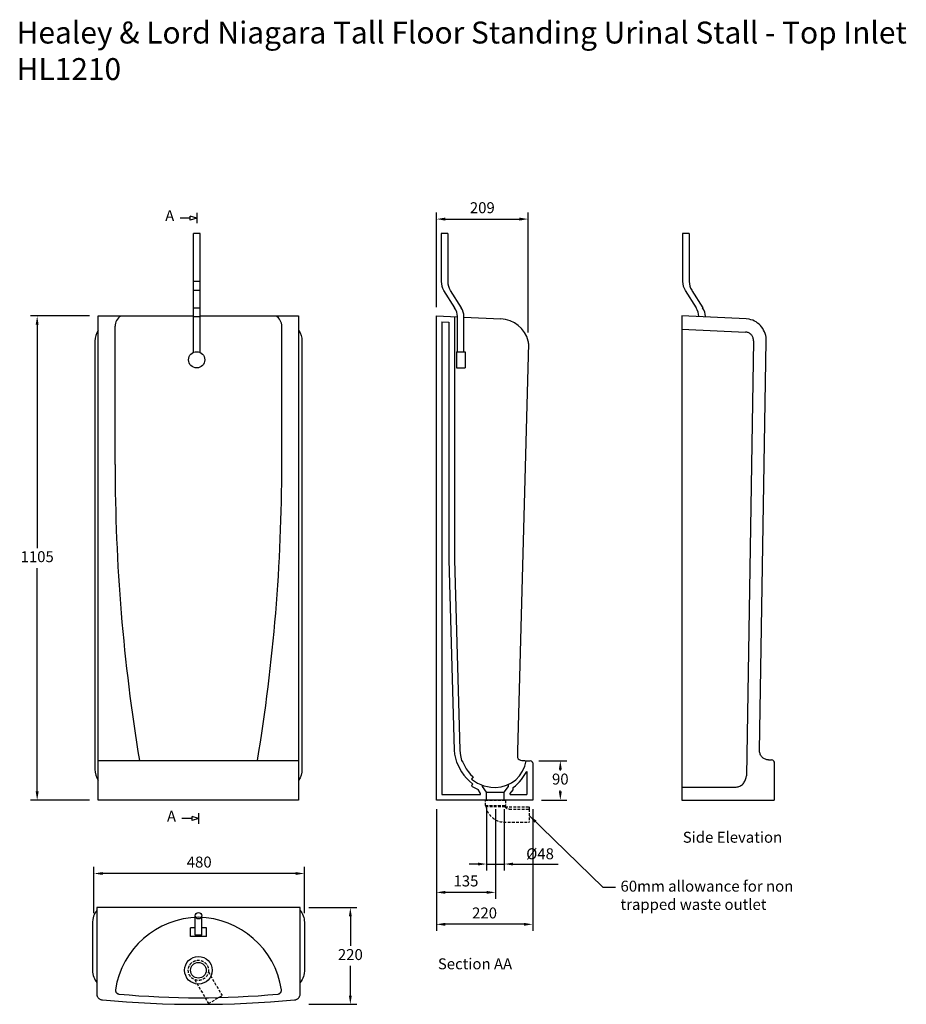
# Model space of a CAD drawing. Units: millimetres. Extents: x 766937 to 768960, y 310661 to 312907.
import ezdxf

# ---------------------------------------------------------------- set-up
doc = ezdxf.new("R2010")
doc.units = ezdxf.units.MM
doc.header["$PDMODE"] = 1
doc.linetypes.add('HIDDEN', pattern=[9.525, 6.35, -3.175])
doc.layers.get('Defpoints').update_dxf_attribs({"color": 2})
doc.layers.add('Hidden', color=3, linetype='HIDDEN')
doc.styles.get("Standard").update_dxf_attribs({"font": 'arial.ttf', "height": 50})
doc.styles.add('Standard 1-10', font='arial.ttf', dxfattribs={"height": 25})
doc.dimstyles.new('ALTHON 1-10', dxfattribs={"dimscale": 10, "dimtxt": 25, "dimasz": 2, "dimexe": 1.5, "dimexo": 2, "dimgap": 1, "dimtad": 1, "dimtih": 1, "dimtoh": 1, "dimdec": 0, "dimzin": 11, "dimdsep": 46, "dimtxsty": 'Standard 1-10', "dimcen": 1, "dimdle": 0.5, "dimclrd": 7, "dimclre": 7, "dimclrt": 7, "dimadec": 0, "dimazin": 3, "dimtfac": 1, "dimtdec": 0, "dimtmove": 0, "dimatfit": 3, "dimfxl": 1, "dimfrac": 2, "dimtzin": 11, "dimlwe": -1, "dimarcsym": 0})

# ---------------------------------------------------------------- blocks, each defined once
blk = doc.blocks.new('*D269')
at = {"color": 7, "transparency": 16777216}
for p, q in [((767096.6, 312231.2), (766962.2, 312231.2)), ((767096.6, 311126.2), (766962.2, 311126.2))]:
    blk.add_line(p, q, dxfattribs=at)
at = {"color": 7, "lineweight": -2, "transparency": 16777216}
for p, q in [((766977.2, 312211.2), (766977.2, 311701.5)), ((766977.2, 311146.2), (766977.2, 311655.9))]:
    blk.add_line(p, q, dxfattribs=at)
at = {"color": 7, "transparency": 16777216}
for points in [[(766973.8, 312211.2), (766980.5, 312211.2), (766977.2, 312231.2)], [(766973.8, 311146.2), (766980.5, 311146.2), (766977.2, 311126.2)]]:
    blk.add_solid(points, dxfattribs=at)
at = {"layer": 'Defpoints', "color": 0, "transparency": 16777216}
for p in [(766977.2, 312231.2), (767116.6, 312231.2), (767116.6, 311126.2)]:
    blk.add_point(p, dxfattribs=at)
at = {"color": 7, "transparency": 16777216, "insert": (766977.2, 311678.7), "char_height": 25, "attachment_point": 5, "style": 'Standard 1-10'}
blk.add_mtext('1105', dxfattribs=at)
blk = doc.blocks.new('*D268')
at = {"color": 7, "transparency": 16777216}
for p, q in [((767597.1, 310881.3), (767706.5, 310881.3)), ((767596.9, 310660.6), (767706.5, 310660.6))]:
    blk.add_line(p, q, dxfattribs=at)
at = {"color": 7, "lineweight": -2, "transparency": 16777216}
for p, q in [((767691.5, 310861.3), (767691.5, 310793.7)), ((767691.5, 310680.6), (767691.5, 310748.2))]:
    blk.add_line(p, q, dxfattribs=at)
at = {"color": 7, "transparency": 16777216}
for points in [[(767688.1, 310861.3), (767694.8, 310861.3), (767691.5, 310881.3)], [(767688.1, 310680.6), (767694.8, 310680.6), (767691.5, 310660.6)]]:
    blk.add_solid(points, dxfattribs=at)
at = {"layer": 'Defpoints', "color": 0, "transparency": 16777216}
for p in [(767577.1, 310881.3), (767576.9, 310660.6), (767691.5, 310660.6)]:
    blk.add_point(p, dxfattribs=at)
at = {"color": 7, "transparency": 16777216, "insert": (767691.5, 310770.9), "char_height": 25, "attachment_point": 5, "style": 'Standard 1-10'}
blk.add_mtext('220', dxfattribs=at)
blk = doc.blocks.new('*D308')
at = {"color": 7, "transparency": 16777216}
for p, q in [((767887.8, 311106.2), (767887.8, 310901)), ((768022.6, 311106.2), (768022.6, 310901))]:
    blk.add_line(p, q, dxfattribs=at)
at = {"color": 7, "lineweight": -2, "transparency": 16777216}
blk.add_line((768002.6, 310916), (767907.8, 310916), dxfattribs=at)
at = {"color": 7, "transparency": 16777216}
for points in [[(767907.8, 310919.3), (767907.8, 310912.7), (767887.8, 310916)], [(768002.6, 310919.3), (768002.6, 310912.7), (768022.6, 310916)]]:
    blk.add_solid(points, dxfattribs=at)
at = {"layer": 'Defpoints', "color": 0, "transparency": 16777216}
for p in [(767887.8, 311126.2), (768022.6, 311126.2), (767887.8, 310916)]:
    blk.add_point(p, dxfattribs=at)
at = {"color": 7, "transparency": 16777216, "insert": (767955.2, 310938.8), "char_height": 25, "attachment_point": 5, "style": 'Standard 1-10'}
blk.add_mtext('135', dxfattribs=at)
blk = doc.blocks.new('*D309')
at = {"color": 7, "transparency": 16777216}
for p, q in [((768002.4, 311106.2), (768002.4, 310965.7)), ((768042.7, 311106.2), (768042.7, 310965.7))]:
    blk.add_line(p, q, dxfattribs=at)
at = {"color": 7, "lineweight": -2, "transparency": 16777216}
for p, q in [((767982.4, 310980.7), (767962.4, 310980.7)), ((768002.4, 310980.7), (768042.7, 310980.7)), ((768062.7, 310980.7), (768165.7, 310980.7))]:
    blk.add_line(p, q, dxfattribs=at)
at = {"color": 7, "transparency": 16777216}
for points in [[(767982.4, 310984), (767982.4, 310977.3), (768002.4, 310980.7)], [(768062.7, 310984), (768062.7, 310977.3), (768042.7, 310980.7)]]:
    blk.add_solid(points, dxfattribs=at)
at = {"layer": 'Defpoints', "color": 0, "transparency": 16777216}
for p in [(768002.4, 311126.2), (768042.7, 311126.2), (768042.7, 310980.7)]:
    blk.add_point(p, dxfattribs=at)
at = {"color": 7, "transparency": 16777216, "insert": (768124.2, 311004.1), "char_height": 25, "attachment_point": 5, "style": 'Standard 1-10'}
blk.add_mtext('{\\C256;Ø}48', dxfattribs=at)
blk = doc.blocks.new('*D310')
at = {"color": 7, "transparency": 16777216}
for p, q in [((767887.8, 311106.2), (767887.8, 310828.1)), ((768107.4, 311106.2), (768107.4, 310828.1))]:
    blk.add_line(p, q, dxfattribs=at)
at = {"color": 7, "lineweight": -2, "transparency": 16777216}
blk.add_line((768087.4, 310843.1), (767907.8, 310843.1), dxfattribs=at)
at = {"color": 7, "transparency": 16777216}
for points in [[(767907.8, 310846.4), (767907.8, 310839.7), (767887.8, 310843.1)], [(768087.4, 310846.4), (768087.4, 310839.7), (768107.4, 310843.1)]]:
    blk.add_solid(points, dxfattribs=at)
at = {"layer": 'Defpoints', "color": 0, "transparency": 16777216}
for p in [(767887.8, 311126.2), (768107.4, 311126.2), (767887.8, 310843.1)]:
    blk.add_point(p, dxfattribs=at)
at = {"color": 7, "transparency": 16777216, "insert": (767997.6, 310865.8), "char_height": 25, "attachment_point": 5, "style": 'Standard 1-10'}
blk.add_mtext('220', dxfattribs=at)
blk = doc.blocks.new('*D307')
at = {"color": 7, "transparency": 16777216}
for p, q in [((768121.6, 311216.3), (768185.4, 311216.3)), ((768127.4, 311126.2), (768185.4, 311126.2))]:
    blk.add_line(p, q, dxfattribs=at)
at = {"color": 7, "lineweight": -2, "transparency": 16777216}
for p, q in [((768170.4, 311196.3), (768170.4, 311194)), ((768170.4, 311146.2), (768170.4, 311148.5))]:
    blk.add_line(p, q, dxfattribs=at)
at = {"color": 7, "transparency": 16777216}
for points in [[(768167.1, 311196.3), (768173.8, 311196.3), (768170.4, 311216.3)], [(768167.1, 311146.2), (768173.8, 311146.2), (768170.4, 311126.2)]]:
    blk.add_solid(points, dxfattribs=at)
at = {"layer": 'Defpoints', "color": 0, "transparency": 16777216}
for p in [(768101.6, 311216.3), (768170.4, 311216.3), (768107.4, 311126.2)]:
    blk.add_point(p, dxfattribs=at)
at = {"color": 7, "transparency": 16777216, "insert": (768170.4, 311171.3), "char_height": 25, "attachment_point": 5, "style": 'Standard 1-10'}
blk.add_mtext('90', dxfattribs=at)
blk = doc.blocks.new('w1')
at = {"layer": 'Hidden'}
for p, q in [((-8.4, -21.4), (22.9, -75.7)), ((22.7, -3.4), (54.1, -57.7)), ((22.9, -75.7), (54.1, -57.7))]:
    blk.add_line(p, q, dxfattribs=at)
blk.add_circle((0, 0), 23, dxfattribs=at)
blk = doc.blocks.new('w2')
at = {"layer": 'Hidden'}
for p, q in [((-23, -12), (-23, 0)), ((-23, 0), (23, 0)), ((23, 0), (23, -12)), ((-23, -12), (23, -12)), ((21.6, -15), (-21.6, -15)), ((21.6, -15), (77, -15)), ((31.2, -20), (77, -20)), ((77, -15), (77, -20)), ((77, -20), (77, -50)), ((18.3, -50), (77, -50))]:
    blk.add_line(p, q, dxfattribs=at)
for centre, radius, start, end in [((-15.7, -10.4), 7.51, 192.2103, 217.6476), ((20.7, -7), 43, 190.6585, 266.8978), ((15.7, -10.4), 7.51, 322.3524, 347.7897), ((31.9, -7), 13, 217.9157, 266.8978)]:
    blk.add_arc(centre, radius, start, end, dxfattribs=at)
blk = doc.blocks.new('MR01')
for p, q in [((-7.5, 16.9), (-7.5, 288.5)), ((7.5, 288.5), (-7.5, 288.5)), ((7.5, 16.9), (7.5, 288.5))]:
    blk.add_line(p, q)
at = {"color": 9, "true_color": 0xc7c8ca}
for p, q in [((7.5, 178.5), (-7.5, 178.5)), ((7.5, 158.5), (-7.5, 158.5)), ((-7.5, 118.5), (7.5, 118.5)), ((-7.5, 98.5), (7.5, 98.5))]:
    blk.add_line(p, q, dxfattribs=at)
blk.add_circle((0, 0), 18.5)
blk = doc.blocks.new('*D695')
at = {"color": 7, "transparency": 16777216}
for p, q in [((767887.8, 312251.2), (767887.8, 312467.3)), ((768097.3, 312193.7), (768097.3, 312467.3))]:
    blk.add_line(p, q, dxfattribs=at)
at = {"color": 7, "lineweight": -2, "transparency": 16777216}
blk.add_line((767907.8, 312452.3), (768077.3, 312452.3), dxfattribs=at)
at = {"color": 7, "transparency": 16777216}
for points in [[(767907.8, 312455.6), (767907.8, 312448.9), (767887.8, 312452.3)], [(768077.3, 312455.6), (768077.3, 312448.9), (768097.3, 312452.3)]]:
    blk.add_solid(points, dxfattribs=at)
at = {"layer": 'Defpoints', "color": 0, "transparency": 16777216}
for p in [(768097.3, 312452.3), (767887.8, 312231.2), (768097.3, 312173.7)]:
    blk.add_point(p, dxfattribs=at)
at = {"color": 7, "transparency": 16777216, "insert": (767992.5, 312475), "char_height": 25, "attachment_point": 5, "style": 'Standard 1-10'}
blk.add_mtext('209', dxfattribs=at)
blk = doc.blocks.new('MR02')
for p, q in [((-35, 307), (-35, 196.7)), ((-20, 307), (-35, 307)), ((-20, 307), (-20, 196.7)), ((-29.4, 177), (-4.3, 137)), ((-14.4, 177), (10.7, 137)), ((2, 37), (2, 117)), ((17, 37), (17, 117)), ((0, 37), (20, 37)), ((0, 37), (0, 0)), ((20, 37), (20, 0)), ((0, 0), (20, 0))]:
    blk.add_line(p, q)
for centre, radius, start, end in [((2.9, 196.9), 37.9, 179.7942, 211.6004), ((17.9, 196.9), 37.9, 179.7942, 211.6004), ((-33.5, 116.8), 35.5, 0.3091, 34.6241), ((-18.5, 116.8), 35.5, 0.3091, 34.6241)]:
    blk.add_arc(centre, radius, start, end)
blk = doc.blocks.new('MD03')
for p, q in [((-7.5, 3), (-7.5, 47.5)), ((7.5, 3), (7.5, 47.5)), ((-18.5, 0), (-18.5, 20)), ((-7.5, 20), (-18.5, 20)), ((18.5, 0), (-18.5, 0)), ((7.5, 3), (-7.5, 3)), ((18.5, 20), (7.5, 20)), ((18.5, 0), (18.5, 20))]:
    blk.add_line(p, q)
blk.add_circle((0, 47.5), 7.5)
blk = doc.blocks.new('*D696')
at = {"color": 7, "transparency": 16777216}
for p, q in [((767106.7, 310868.9), (767106.7, 310974.1)), ((767586.9, 310868.9), (767586.9, 310974.1))]:
    blk.add_line(p, q, dxfattribs=at)
at = {"color": 7, "lineweight": -2, "transparency": 16777216}
blk.add_line((767566.9, 310959.1), (767126.7, 310959.1), dxfattribs=at)
at = {"color": 7, "transparency": 16777216}
for points in [[(767126.7, 310962.4), (767126.7, 310955.8), (767106.7, 310959.1)], [(767566.9, 310962.4), (767566.9, 310955.8), (767586.9, 310959.1)]]:
    blk.add_solid(points, dxfattribs=at)
at = {"layer": 'Defpoints', "color": 0, "transparency": 16777216}
for p in [(767106.7, 310959.1), (767106.7, 310848.9), (767586.9, 310848.9)]:
    blk.add_point(p, dxfattribs=at)
at = {"color": 7, "transparency": 16777216, "insert": (767346.8, 310981.9), "char_height": 25, "attachment_point": 5, "style": 'Standard 1-10'}
blk.add_mtext('480', dxfattribs=at)

msp = doc.modelspace()

# ---------------------------------------------------------------- linework, layer by layer
for p, q in [((767341.1, 312466.8), (767341.1, 312442.6)), ((767326.4, 312454.7), (767303.5, 312454.7)), ((767341.1, 312454.7), (767326.4, 312459.3)), ((767326.4, 312450.1), (767326.4, 312459.3)), ((767341.1, 312454.7), (767326.4, 312450.1)), ((768449.4, 312419.7), (768449.4, 312309.5)), ((768464.4, 312419.7), (768449.4, 312419.7)), ((768464.4, 312419.7), (768464.4, 312309.5)), ((768455, 312289.7), (768480.1, 312249.7)), ((768470, 312289.7), (768495.1, 312249.7)), ((767887.8, 311126.2), (767887.8, 312231.2)), ((767887.8, 312231.2), (767935.7, 312229)), ((767900.4, 312217.7), (767916.1, 312217)), ((767900.4, 312217.7), (767900.4, 311139.3)), ((767916.1, 312217), (767916.1, 311674.9)), ((767928.7, 312229.5), (767928.7, 311674.9)), ((767950.7, 312228.4), (768034.7, 312224.5)), ((768594.1, 312224.5), (768447.2, 312231.2)), ((768447.2, 312231.2), (768447.2, 311126.2)), ((768486.4, 312229), (768486.4, 312229.7)), ((768501.4, 312228.4), (768501.4, 312229.7)), ((768601.2, 312223.7), (768594.1, 312224.5)), ((768605.3, 312222.6), (768601.2, 312223.7)), ((768609.3, 312221.3), (768605.3, 312222.6)), ((768613.2, 312219.5), (768609.3, 312221.3)), ((768616.8, 312217.5), (768613.2, 312219.5)), ((768620.3, 312215.1), (768616.8, 312217.5)), ((768623.6, 312212.4), (768620.3, 312215.1)), ((767154.9, 311892.2), (767154.9, 312207.7)), ((767535.2, 311892.2), (767535.2, 312207.7)), ((768447.2, 312201.2), (768592.9, 312194.5)), ((768595.7, 312194.2), (768592.9, 312194.5)), ((768597.3, 312193.8), (768595.7, 312194.2)), ((768598.9, 312193.2), (768597.3, 312193.8)), ((768600.4, 312192.6), (768598.9, 312193.2)), ((768601.9, 312191.7), (768600.4, 312192.6)), ((768603.3, 312190.8), (768601.9, 312191.7)), ((768604.6, 312189.7), (768603.3, 312190.8)), ((768626.7, 312209.4), (768623.6, 312212.4)), ((768629.5, 312206.2), (768626.7, 312209.4)), ((768632, 312202.7), (768629.5, 312206.2)), ((768634.2, 312199), (768632, 312202.7)), ((768636, 312195.1), (768634.2, 312199)), ((768637.6, 312191.1), (768636, 312195.1)), ((768638.8, 312186.9), (768637.6, 312191.1)), ((767109, 312173.7), (767109, 311196.7)), ((768097.7, 312168.7), (768072.5, 311238.2)), ((768611.1, 312174.5), (768594.7, 311182.1)), ((768605.8, 312188.5), (768604.6, 312189.7)), ((768606.9, 312187.3), (768605.8, 312188.5)), ((768607.9, 312185.9), (768606.9, 312187.3)), ((768608.7, 312184.4), (768607.9, 312185.9)), ((768609.5, 312182.9), (768608.7, 312184.4)), ((768610.1, 312181.3), (768609.5, 312182.9)), ((768610.6, 312179.6), (768610.1, 312181.3)), ((768610.9, 312177.9), (768610.6, 312179.6)), ((768611.1, 312176.2), (768610.9, 312177.9)), ((768611.1, 312174.5), (768611.1, 312176.2)), ((768624.7, 311240.1), (768640.2, 312174)), ((768639.6, 312182.7), (768638.8, 312186.9)), ((768640.1, 312178.3), (768639.6, 312182.7)), ((768640.2, 312174), (768640.1, 312178.3)), ((767916.1, 311674.9), (767928.3, 311240.5)), ((767928.7, 311674.9), (767940.9, 311241.3)), ((767928.3, 311240.5), (767929.2, 311231.1)), ((767929.2, 311231.1), (767931, 311221.9)), ((767940.9, 311241.3), (767941.7, 311233)), ((767941.7, 311233), (767943.2, 311224.9)), ((767943.2, 311224.9), (767945.4, 311216.9)), ((768072.5, 311238.2), (768072.5, 311226.3)), ((768624.8, 311238.3), (768624.7, 311240.1)), ((768625, 311236.4), (768624.8, 311238.3)), ((768625.4, 311234.6), (768625, 311236.4)), ((768625.9, 311232.8), (768625.4, 311234.6)), ((768626.5, 311231.1), (768625.9, 311232.8)), ((768627.3, 311229.4), (768626.5, 311231.1)), ((768628.3, 311227.8), (768627.3, 311229.4)), ((768629.4, 311226.3), (768628.3, 311227.8)), ((768630.6, 311224.9), (768629.4, 311226.3)), ((768631.9, 311223.6), (768630.6, 311224.9)), ((767116.6, 311216.7), (767573.6, 311216.7)), ((767931, 311221.9), (767933.5, 311212.8)), ((767933.5, 311212.8), (767936.7, 311207.6)), ((767936.7, 311207.6), (767940.7, 311199.1)), ((767945.4, 311216.9), (767948.3, 311212.8)), ((767948.3, 311212.8), (767951.8, 311205.3)), ((767951.8, 311205.3), (767955.9, 311198.2)), ((768092.7, 311216.4), (768094.8, 311216.3)), ((768094.8, 311216.3), (768101.6, 311216.3)), ((768107.4, 311211.5), (768107.4, 311126.2)), ((768633.3, 311222.4), (768631.9, 311223.6)), ((768634.8, 311221.4), (768633.3, 311222.4)), ((768636.4, 311220.5), (768634.8, 311221.4)), ((768638.1, 311219.8), (768636.4, 311220.5)), ((768639.8, 311219.2), (768638.1, 311219.8)), ((768641.5, 311218.7), (768639.8, 311219.2)), ((768643.3, 311218.4), (768641.5, 311218.7)), ((768645.5, 311218.3), (768643.3, 311218.4)), ((768645.5, 311218.3), (768652.3, 311218.3)), ((768658.1, 311213.5), (768658.1, 311126.2)), ((767940.7, 311199.1), (767945.4, 311191.1)), ((767945.4, 311191.1), (767950.7, 311183.4)), ((767950.7, 311183.4), (767956.7, 311176.3)), ((767955.9, 311198.2), (767960.6, 311191.5)), ((767960.6, 311191.5), (767965.9, 311185.2)), ((767965.9, 311185.2), (767971.6, 311179.5)), ((768081.8, 311173.5), (768094.4, 311191.9)), ((768094.4, 311191.9), (768094.4, 311139.3)), ((768594.3, 311177.9), (768594.7, 311182.1)), ((767956.7, 311176.3), (767963.2, 311169.7)), ((767963.2, 311169.7), (767970.3, 311163.8)), ((767971.6, 311179.5), (767967.8, 311174.2)), ((767967.8, 311174.2), (767974.4, 311169.6)), ((767970.3, 311163.8), (767967.8, 311158.5)), ((767967.8, 311158.5), (767982.7, 311150.6)), ((767974.4, 311169.6), (767981.4, 311165.5)), ((767981.4, 311165.5), (767988.8, 311162.1)), ((767988.8, 311162.1), (767996.3, 311159.4)), ((767992.7, 311157.9), (767992.7, 311160.6)), ((768002.4, 311144.3), (767992.7, 311157.9)), ((767996.3, 311159.4), (768004.1, 311157.4)), ((768004.1, 311157.4), (768012.1, 311156.1)), ((768042.7, 311144.3), (768052.4, 311157.9)), ((768052.4, 311157.9), (768052.4, 311163.1)), ((768062.5, 311155.4), (768067.9, 311159.3)), ((768067.9, 311159.3), (768072.9, 311163.6)), ((768072.9, 311163.6), (768077.6, 311168.3)), ((768077.6, 311168.3), (768081.8, 311173.5)), ((768575.8, 311157.2), (768577.9, 311157.8)), ((768577.9, 311157.8), (768580, 311158.7)), ((768580, 311158.7), (768582, 311159.8)), ((768582, 311159.8), (768583.8, 311161)), ((768583.8, 311161), (768585.6, 311162.4)), ((768585.6, 311162.4), (768587.2, 311163.9)), ((768587.2, 311163.9), (768588.7, 311165.6)), ((768588.7, 311165.6), (768590.1, 311167.4)), ((768590.1, 311167.4), (768591.3, 311169.4)), ((768591.3, 311169.4), (768592.3, 311171.4)), ((768592.3, 311171.4), (768593.1, 311173.5)), ((768593.1, 311173.5), (768593.8, 311175.7)), ((768593.8, 311175.7), (768594.3, 311177.9)), ((767900.4, 311139.3), (767988.7, 311139.3)), ((767988.7, 311141.7), (767982.7, 311150.6)), ((767988.7, 311139.3), (767988.7, 311141.7)), ((768002.4, 311126.2), (768002.4, 311144.3)), ((768002.4, 311144.3), (768042.7, 311144.3)), ((768012.1, 311156.1), (768022.7, 311155.4)), ((768042.7, 311126.2), (768042.7, 311144.3)), ((768056.4, 311141.7), (768062.5, 311150.3)), ((768056.4, 311139.3), (768056.4, 311141.7)), ((768056.4, 311139.3), (768094.4, 311139.3)), ((768062.5, 311150.3), (768062.5, 311155.4)), ((768447.2, 311156.3), (768569.3, 311156.3)), ((768569.3, 311156.3), (768571.5, 311156.4)), ((768571.5, 311156.4), (768573.7, 311156.7)), ((768573.7, 311156.7), (768575.8, 311157.2)), ((768107.4, 311126.2), (767887.8, 311126.2)), ((768447.2, 311126.2), (768658.1, 311126.2)), ((767345.1, 311096.4), (767345.1, 311072.2)), ((767330.4, 311084.3), (767307.5, 311084.3)), ((767345.1, 311084.3), (767330.4, 311088.9)), ((767330.4, 311079.7), (767330.4, 311088.9)), ((767345.1, 311084.3), (767330.4, 311079.7)), ((767108.8, 310868.3), (767107.1, 310865)), ((767110.8, 310871.5), (767108.8, 310868.3)), ((767113.1, 310874.6), (767110.8, 310871.5)), ((767113, 310881.3), (767113.1, 310683.3)), ((767577.1, 310881.3), (767113, 310881.3)), ((767113.1, 310881.3), (767113.1, 310881.3)), ((767576.9, 310682.4), (767577.1, 310881.3)), ((767577.1, 310881.3), (767577.1, 310881.3)), ((767577.1, 310874.6), (767580.7, 310869.4)), ((767580.7, 310869.4), (767582.5, 310866.1)), ((767582.5, 310866.1), (767584, 310862.6)), ((767104, 310854.2), (767103.5, 310847.9)), ((767103.5, 310847.9), (767103.5, 310737.3)), ((767104.7, 310857.9), (767104, 310854.2)), ((767105.7, 310861.5), (767104.7, 310857.9)), ((767107.1, 310865), (767105.7, 310861.5)), ((767584, 310862.6), (767585.2, 310859)), ((767585.2, 310859), (767586, 310855.4)), ((767586, 310855.4), (767586.5, 310851.7)), ((767586.5, 310851.7), (767586.7, 310847.9)), ((767586.7, 310847.9), (767586.7, 310737.3)), ((767103.5, 310737.3), (767103.6, 310733.6)), ((767103.6, 310733.6), (767104.1, 310729.9)), ((767586.2, 310731.1), (767585.5, 310727.4)), ((767586.7, 310737.3), (767586.2, 310731.1)), ((767104.1, 310729.9), (767105, 310726.2)), ((767105, 310726.2), (767106.1, 310722.7)), ((767106.1, 310722.7), (767107.6, 310719.2)), ((767107.6, 310719.2), (767109.4, 310715.9)), ((767109.4, 310715.9), (767113.1, 310710.6)), ((767579.3, 310713.7), (767576.9, 310710.5)), ((767581.3, 310716.9), (767579.3, 310713.7)), ((767583, 310720.3), (767581.3, 310716.9)), ((767584.4, 310723.8), (767583, 310720.3)), ((767585.5, 310727.4), (767584.4, 310723.8)), ((767156, 310693.6), (767155.9, 310692.8)), ((767155.9, 310692.8), (767155.9, 310692.1)), ((767155.9, 310692.1), (767156, 310691.3)), ((767156, 310691.3), (767156.2, 310690.6)), ((767156.2, 310690.6), (767156.4, 310689.8)), ((767156.4, 310689.8), (767156.7, 310689.1)), ((767156.7, 310689.1), (767157, 310688.4)), ((767157, 310688.4), (767157.4, 310687.8)), ((767157.4, 310687.8), (767157.9, 310687.2)), ((767157.9, 310687.2), (767158.4, 310686.6)), ((767158.4, 310686.6), (767159, 310686.1)), ((767159, 310686.1), (767159.6, 310685.6)), ((767159.6, 310685.6), (767160.2, 310685.2)), ((767529.8, 310685.1), (767530.4, 310685.5)), ((767530.4, 310685.5), (767531, 310686)), ((767531, 310686), (767531.6, 310686.5)), ((767531.6, 310686.5), (767532.1, 310687)), ((767532.1, 310687), (767532.6, 310687.6)), ((767532.6, 310687.6), (767533, 310688.3)), ((767533, 310688.3), (767533.4, 310689)), ((767533.4, 310689), (767533.7, 310689.7)), ((767533.7, 310689.7), (767533.9, 310690.4)), ((767533.9, 310690.4), (767534.1, 310691.1)), ((767534.1, 310691.1), (767534.2, 310691.9)), ((767534.2, 310692.6), (767534.2, 310693.6)), ((767534.2, 310691.9), (767534.2, 310692.6)), ((767113.1, 310683.3), (767113.3, 310682.1)), ((767113.3, 310682.1), (767113.5, 310680.9)), ((767113.5, 310680.9), (767113.9, 310679.8)), ((767113.9, 310679.8), (767114.4, 310678.7)), ((767114.4, 310678.7), (767115, 310677.6)), ((767115, 310677.6), (767115.6, 310676.6)), ((767115.6, 310676.6), (767116.4, 310675.6)), ((767116.4, 310675.6), (767117.3, 310674.7)), ((767117.3, 310674.7), (767118.2, 310673.9)), ((767118.2, 310673.9), (767119.2, 310673.1)), ((767119.2, 310673.1), (767120.2, 310672.5)), ((767120.2, 310672.5), (767121.3, 310671.9)), ((767121.3, 310671.9), (767122.5, 310671.5)), ((767122.5, 310671.5), (767123.7, 310671.1)), ((767123.7, 310671.1), (767125.8, 310670.7)), ((767160.2, 310685.2), (767160.9, 310684.8)), ((767160.9, 310684.8), (767161.6, 310684.5)), ((767161.6, 310684.5), (767162.4, 310684.3)), ((767162.4, 310684.3), (767163.1, 310684.1)), ((767163.1, 310684.1), (767164.1, 310683.9)), ((767526.1, 310683.9), (767526.8, 310684)), ((767526.8, 310684), (767527.6, 310684.2)), ((767527.6, 310684.2), (767528.3, 310684.4)), ((767528.3, 310684.4), (767529.1, 310684.7)), ((767529.1, 310684.7), (767529.8, 310685.1)), ((767564.3, 310670.7), (767565.5, 310670.9)), ((767565.5, 310670.9), (767566.8, 310671.2)), ((767566.8, 310671.2), (767567.9, 310671.6)), ((767567.9, 310671.6), (767569.1, 310672.1)), ((767569.1, 310672.1), (767570.2, 310672.7)), ((767570.2, 310672.7), (767571.2, 310673.3)), ((767571.2, 310673.3), (767572.2, 310674.1)), ((767572.2, 310674.1), (767573.1, 310674.9)), ((767573.1, 310674.9), (767573.9, 310675.8)), ((767573.9, 310675.8), (767574.7, 310676.8)), ((767574.7, 310676.8), (767575.3, 310677.9)), ((767575.3, 310677.9), (767575.9, 310678.9)), ((767575.9, 310678.9), (767576.3, 310680.1)), ((767576.3, 310680.1), (767576.7, 310681.2)), ((767576.7, 310681.2), (767576.9, 310682.4))]:
    msp.add_line(p, q)
msp.add_lwpolyline([(767348.6, 312231.2), (767573.6, 312231.2), (767573.6, 311126.2), (767116.6, 311126.2), (767116.6, 312231.2), (767333.6, 312231.2)])
msp.add_lwpolyline([(767573.6, 312198.9, -0.146703), (767581.1, 312173.7), (767581.1, 311196.7, -0.146708), (767573.6, 311171.5)], format="xyb")
for radius in [31.4, 17.9]:
    msp.add_circle((767344.9, 310738.2), radius)
for centre, radius, start, end in [((768487.3, 312309.6), 37.9, 179.7942, 211.6004), ((768502.3, 312309.6), 37.9, 179.7942, 211.6004), ((768450.8, 312229.5), 35.5, 0.3091, 34.6241), ((768465.8, 312229.5), 35.5, 0.3091, 34.6241), ((767182.2, 312207.7), 27.3, 120.9459, 179.9864), ((767507.9, 312207.7), 27.3, 0.0136, 59.0541), ((768032.6, 312158.1), 66.5, 13.6315, 88.2244), ((767154.9, 312173.7), 45.9, 146.618, 180.0015), ((768073.7, 312169.1), 24.1, 358.9405, 11.0665), ((771279.5, 311892.2), 4124.6, 180, 189.4254), ((763410.6, 311892.2), 4124.6, 350.5746, 0), ((768080.8, 311226.1), 8.36, 178.3854, 259.2777), ((768021.4, 311227.3), 71.9, 270.9999, 351.2947), ((768091.5, 311269.7), 53.2, 256.7656, 271.2816), ((768101.4, 311209.8), 6.52, 32.4264, 87.8097), ((768103.6, 311211.3), 3.8, 2.5788, 31.3964), ((768652.1, 311211.8), 6.52, 32.4264, 87.8097), ((768654.3, 311213.3), 3.8, 2.5788, 31.3964), ((767154.9, 311196.7), 45.9, 179.9989, 213.3819), ((767347.8, 310665.1), 194, 90.8196, 171.5642), ((767342.3, 310665.1), 194, 8.4358, 89.1804), ((767345.1, 313045.4), 2384.8, 264.7254, 275.2746), ((767345.1, 312634.7), 1959.1, 264.6989, 275.3011)]:
    msp.add_arc(centre, radius, start, end)

# ---------------------------------------------------------------- block references
for name, p in [('MR01', (767341.1, 312131.2)), ('MR02', (767933.7, 312112.7)), ('w2', (768022.6, 311126.2)), ('MD03', (767345.1, 310815.3)), ('w1', (767344.9, 310738.2))]:
    msp.add_blockref(name, p)

# ---------------------------------------------------------------- texts
at = {"attachment_point": 1}
for s, width, heights, insert, char_height in [('Healey & Lord Niagara Tall Floor Standing Urinal Stall - Top Inlet \\PHL1210', 3191.109, [0], (766930.5, 312902.9), 50), ('A', 19.436, [0], (767269.2, 312472.6), 25), ('A', 19.436, [0], (767273.2, 311102.2), 25), ('Side Elevation ', 611.535, [0], (768449.7, 311054.3), 25), ('60mm allowance for non trapped waste outlet', 395.541, [98.4], (768307.7, 310942.7), 25), ('Section AA', 611.535, [0], (767891.1, 310765.5), 25)]:
    msp.add_mtext_dynamic_manual_height_columns(s, width=width, gutter_width=250, heights=heights, dxfattribs=dict(at, insert=insert, char_height=char_height))

# ---------------------------------------------------------------- dimensions: what is measured, and where the dimension line sits
for base, p1, p2, picture, middle in [((768097.2772, 312452.2558), (767887.7951, 312231.2274), (768097.2772, 312173.7248), '*D695', (767992.5362, 312475.0201)), ((767887.8, 310916), (768022.6, 311126.2), (767887.8, 311126.2), '*D308', (767955.2, 310938.8)), ((767887.8, 310843.1), (768107.4, 311126.2), (767887.8, 311126.2), '*D310', (767997.6, 310865.8)), ((767106.7, 310959.1), (767586.9, 310848.9), (767106.7, 310848.9), '*D696', (767346.8, 310981.9))]:
    dim = msp.add_linear_dim(base=base, p1=p1, p2=p2, dimstyle='ALTHON 1-10')
    dim.commit()
    dim.dimension.update_dxf_attribs({"geometry": picture, "text_midpoint": middle})
dim = msp.add_linear_dim(base=(766977.2, 312231.2), p1=(767116.6, 311126.2), p2=(767116.6, 312231.2), angle=90, dimstyle='ALTHON 1-10')
dim.commit()
dim.dimension.update_dxf_attribs({"geometry": '*D269', "text_midpoint": (766977.2, 311678.7)})
dim = msp.add_linear_dim(base=(768170.4, 311216.3), p1=(768107.4, 311126.2), p2=(768101.6, 311216.3), angle=90, dimstyle='ALTHON 1-10')
dim.commit()
dim.dimension.update_dxf_attribs({"geometry": '*D307', "text_midpoint": (768170.4, 311171.3), "dimtype": 160})
dim = msp.add_linear_dim(base=(768042.7, 310980.7), p1=(768002.4, 311126.2), p2=(768042.7, 311126.2), text='{\\C256;Ø}48', dimstyle='ALTHON 1-10')
dim.commit()
dim.dimension.update_dxf_attribs({"geometry": '*D309', "text_midpoint": (768124.2, 311004.1)})
dim = msp.add_linear_dim(base=(767691.5, 310660.6), p1=(767577.1, 310881.3), p2=(767576.9, 310660.6), angle=90, text='220', dimstyle='ALTHON 1-10')
dim.commit()
dim.dimension.update_dxf_attribs({"geometry": '*D268', "text_midpoint": (767691.5, 310770.9)})

# ---------------------------------------------------------------- leaders
msp.add_leader([(768099.6, 311091.2), (768267.6, 310928.1), (768296, 310928.1)], dimstyle='ALTHON 1-10', override={"dimgap": 1, "dimtad": 0})

doc.saveas('drawing.dxf')
